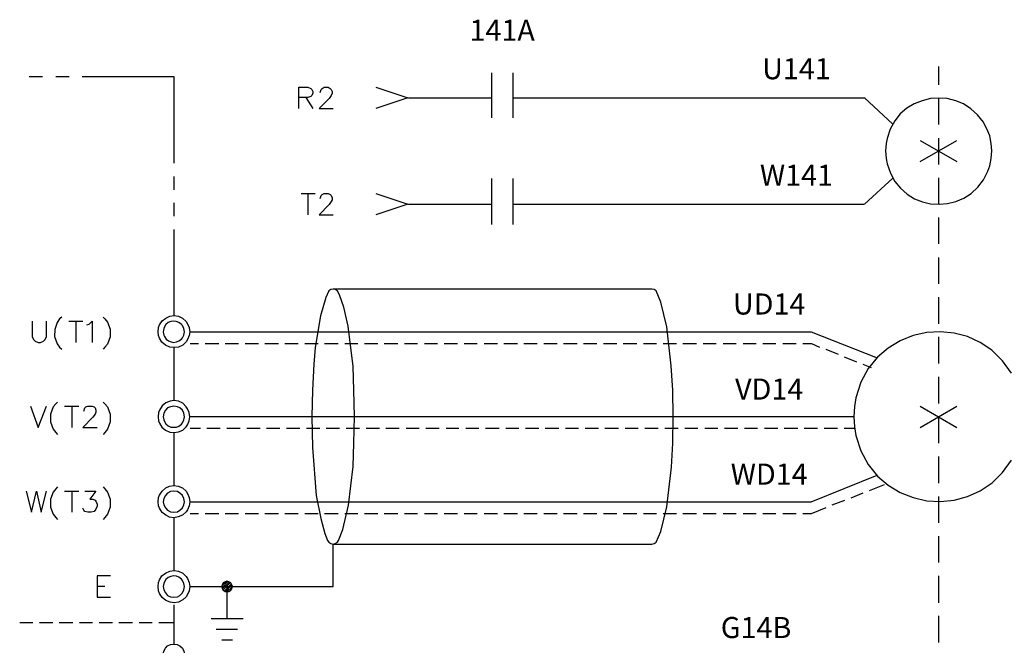
# Model space of a CAD drawing. Units: millimetres. Extents: x -1572 to 5917, y -2958 to 270.
# Drawn here: x 1568 to 1637, y -741 to -698 of the extents above; entities that cross this region are included whole.
import ezdxf
from ezdxf.enums import TextEntityAlignment as Align

# ---------------------------------------------------------------- set-up
doc = ezdxf.new("R2010")
doc.units = ezdxf.units.MM
doc.layers.add('P', color=7, linetype='Continuous')
doc.styles.add('CHINA', font='romans.shx', dxfattribs={"bigfont": 'chineset.shx'})

msp = doc.modelspace()

# ---------------------------------------------------------------- linework, layer by layer
at = {"layer": 'P'}
for points in [[(1601.006, -701.656), (1601.006, -704.795)], [(1602.487, -701.656), (1602.487, -704.795)], [(1632.05, -701.215), (1632.05, -702.502)], [(1568.885, -701.92), (1569.82, -701.92)], [(1570.737, -701.92), (1571.672, -701.92)], [(1572.572, -701.92), (1578.94, -701.92), (1578.94, -707.935)], [(1587.618, -704.143), (1587.618, -702.661), (1588.253, -702.661), (1588.465, -702.749), (1588.535, -702.82), (1588.606, -702.961), (1588.606, -703.084), (1588.535, -703.243), (1588.465, -703.296), (1588.253, -703.367), (1587.618, -703.367)], [(1589.1, -703.031), (1589.17, -702.82), (1589.241, -702.749), (1589.382, -702.661), (1589.664, -702.661), (1589.805, -702.749), (1589.876, -702.82), (1589.929, -702.961), (1589.929, -703.084), (1589.876, -703.243), (1589.735, -703.455), (1589.029, -704.143), (1590.017, -704.143)], [(1592.962, -702.661), (1595.185, -703.402), (1592.962, -704.143)], [(1588.112, -703.367), (1588.606, -704.143)], [(1595.238, -703.402), (1601.006, -703.402)], [(1602.487, -703.402), (1626.9, -703.402)], [(1626.617, -703.402), (1626.97, -703.402)], [(1626.917, -703.402), (1628.893, -705.236)], [(1635.754, -707.088), (1635.719, -706.577), (1635.613, -706.048), (1635.49, -705.713), (1635.172, -705.095), (1634.767, -704.584), (1634.308, -704.16), (1633.797, -703.825), (1633.25, -703.596), (1632.668, -703.455), (1632.086, -703.42), (1631.503, -703.455), (1630.921, -703.596), (1630.375, -703.808), (1629.863, -704.125), (1629.404, -704.513), (1629.016, -705.007), (1628.699, -705.571), (1628.487, -706.224), (1628.417, -706.577), (1628.364, -707.088), (1628.417, -707.618), (1628.487, -707.988), (1628.717, -708.641), (1629.016, -709.205), (1629.422, -709.681), (1629.881, -710.087), (1630.392, -710.405), (1630.939, -710.616), (1631.503, -710.757), (1632.103, -710.793), (1632.685, -710.74), (1633.25, -710.599), (1633.814, -710.369), (1634.326, -710.034), (1634.784, -709.611), (1635.172, -709.099), (1635.49, -708.482), (1635.613, -708.129), (1635.719, -707.618), (1635.754, -707.088), (1635.754, -707.088)], [(1632.05, -703.402), (1632.05, -705.254)], [(1630.78, -706.365), (1633.338, -707.829)], [(1630.78, -707.829), (1633.338, -706.365)], [(1632.05, -706.189), (1632.05, -708.023)], [(1578.94, -708.852), (1578.94, -709.787)], [(1601.006, -709.011), (1601.006, -712.186)], [(1602.487, -709.011), (1602.487, -712.186)], [(1626.917, -710.793), (1628.893, -708.976)], [(1632.05, -708.958), (1632.05, -710.793)], [(1587.777, -710.052), (1588.747, -710.052)], [(1588.253, -710.052), (1588.253, -711.533)], [(1589.1, -710.387), (1589.17, -710.175), (1589.241, -710.122), (1589.382, -710.052), (1589.664, -710.052), (1589.805, -710.122), (1589.876, -710.175), (1589.929, -710.334), (1589.929, -710.475), (1589.876, -710.599), (1589.735, -710.81), (1589.029, -711.533), (1590.017, -711.533)], [(1592.962, -710.052), (1595.185, -710.793), (1592.962, -711.533)], [(1578.94, -710.687), (1578.94, -711.622)], [(1595.238, -710.793), (1601.006, -710.793)], [(1602.487, -710.793), (1626.9, -710.793)], [(1632.05, -711.71), (1632.05, -713.544)], [(1578.94, -712.539), (1578.94, -718.536)], [(1632.05, -714.479), (1632.05, -716.314)], [(1582.626, -737.339), (1590.017, -737.339), (1590.017, -734.393), (1590.158, -734.358), (1590.317, -734.27), (1590.387, -734.146), (1590.687, -733.388), (1591.075, -731.695), (1591.393, -729.014), (1591.446, -727.373), (1591.498, -725.539), (1591.446, -723.704), (1591.393, -722.064), (1591.057, -719.259), (1590.758, -717.936), (1590.475, -717.16), (1590.317, -716.807), (1590.158, -716.719), (1590.017, -716.684), (1589.84, -716.719), (1589.717, -716.807), (1589.488, -717.266), (1589.117, -718.536), (1588.764, -720.741), (1588.659, -721.887), (1588.57, -723.704), (1588.535, -725.539), (1588.57, -727.673), (1588.835, -731.007), (1589.152, -732.612), (1589.435, -733.653), (1589.611, -734.146), (1589.717, -734.27), (1589.84, -734.358), (1590.017, -734.393), (1590.017, -734.393), (1612.136, -734.393), (1612.295, -734.358), (1612.453, -734.27), (1612.771, -733.511), (1613.194, -731.8), (1613.512, -729.049), (1613.6, -727.373), (1613.618, -725.539), (1613.6, -723.704), (1613.494, -722.011), (1613.194, -719.295), (1612.771, -717.584), (1612.453, -716.807), (1612.295, -716.719), (1612.136, -716.684), (1590.017, -716.684)], [(1632.05, -717.248), (1632.05, -719.1)], [(1571.161, -718.624), (1571.002, -718.748), (1570.843, -718.995), (1570.667, -719.489), (1570.649, -719.982), (1570.843, -720.494), (1571.002, -720.723), (1571.161, -720.864)], [(1574.036, -718.624), (1574.159, -718.748), (1574.336, -718.977), (1574.512, -719.471), (1574.512, -720), (1574.336, -720.512), (1574.159, -720.723), (1574.036, -720.864)], [(1580.051, -719.647), (1580.051, -719.647), (1579.998, -719.912), (1579.892, -720.194), (1579.804, -720.335), (1579.557, -720.565), (1579.275, -720.706), (1578.957, -720.741), (1578.657, -720.706), (1578.357, -720.582), (1578.111, -720.37), (1577.934, -720.088), (1577.864, -719.912), (1577.846, -719.647), (1577.864, -719.347), (1577.934, -719.171), (1578.128, -718.889), (1578.375, -718.695), (1578.657, -718.571), (1578.957, -718.518), (1579.257, -718.571), (1579.539, -718.712), (1579.786, -718.942), (1579.892, -719.1), (1579.998, -719.347), (1580.051, -719.647), (1623.213, -719.647), (1627.799, -721.464)], [(1569.097, -718.906), (1569.097, -719.965), (1569.185, -720.176), (1569.309, -720.3), (1569.52, -720.388), (1569.679, -720.388), (1569.891, -720.3), (1570.014, -720.176), (1570.102, -719.965), (1570.102, -718.906)], [(1571.637, -718.906), (1572.625, -718.906)], [(1572.131, -718.906), (1572.131, -720.388)], [(1572.907, -719.171), (1573.048, -719.118), (1573.26, -718.906), (1573.26, -720.388)], [(1579.68, -719.647), (1579.645, -719.418), (1579.539, -719.206), (1579.451, -719.118), (1579.292, -718.995), (1579.098, -718.924), (1578.904, -718.906), (1578.728, -718.942), (1578.552, -719.012), (1578.393, -719.136), (1578.287, -719.312), (1578.252, -719.418), (1578.199, -719.647), (1578.252, -719.877), (1578.287, -719.982), (1578.41, -720.159), (1578.569, -720.282), (1578.746, -720.353), (1578.922, -720.388), (1579.116, -720.353), (1579.292, -720.282), (1579.469, -720.159), (1579.539, -720.071), (1579.645, -719.877), (1579.68, -719.647), (1579.68, -719.647)], [(1637.13, -722.522), (1636.513, -721.658), (1635.772, -720.935), (1634.961, -720.388), (1634.079, -719.982), (1633.144, -719.735), (1632.191, -719.647), (1631.239, -719.7), (1630.286, -719.912), (1629.404, -720.265), (1628.558, -720.776), (1627.817, -721.411), (1627.182, -722.205), (1626.67, -723.157), (1626.318, -724.233), (1626.212, -724.833), (1626.177, -725.556), (1626.212, -726.244), (1626.318, -726.844), (1626.67, -727.92), (1627.182, -728.872), (1627.817, -729.666), (1628.558, -730.301), (1629.387, -730.813), (1630.286, -731.165), (1631.239, -731.377), (1632.191, -731.43), (1633.144, -731.342), (1634.079, -731.095), (1634.961, -730.689), (1635.79, -730.142), (1636.513, -729.419), (1637.13, -728.555)], [(1632.05, -720), (1632.05, -721.852)], [(1578.94, -720.741), (1578.94, -724.427)], [(1580.068, -720.459), (1580.651, -720.459)], [(1581.127, -720.459), (1582.062, -720.459)], [(1582.503, -720.459), (1583.437, -720.459)], [(1583.896, -720.459), (1584.813, -720.459)], [(1585.272, -720.459), (1586.207, -720.459)], [(1586.648, -720.459), (1587.583, -720.459)], [(1588.041, -720.459), (1588.958, -720.459)], [(1589.417, -720.459), (1590.352, -720.459)], [(1590.811, -720.459), (1591.728, -720.459)], [(1592.186, -720.459), (1593.104, -720.459)], [(1593.562, -720.459), (1594.497, -720.459)], [(1594.973, -720.459), (1595.873, -720.459)], [(1596.349, -720.459), (1597.249, -720.459)], [(1597.725, -720.459), (1598.642, -720.459)], [(1599.118, -720.459), (1600.018, -720.459)], [(1600.494, -720.459), (1601.429, -720.459)], [(1601.87, -720.459), (1602.805, -720.459)], [(1603.264, -720.459), (1604.181, -720.459)], [(1604.639, -720.459), (1605.574, -720.459)], [(1606.015, -720.459), (1606.95, -720.459)], [(1607.409, -720.459), (1608.326, -720.459)], [(1608.785, -720.459), (1609.719, -720.459)], [(1610.16, -720.459), (1611.095, -720.459)], [(1611.554, -720.459), (1612.471, -720.459)], [(1612.93, -720.459), (1613.865, -720.459)], [(1614.306, -720.459), (1615.24, -720.459)], [(1615.717, -720.459), (1616.616, -720.459)], [(1617.092, -720.459), (1618.01, -720.459)], [(1618.486, -720.459), (1619.386, -720.459)], [(1619.862, -720.459), (1620.761, -720.459)], [(1621.238, -720.459), (1622.172, -720.459)], [(1622.631, -720.459), (1623.231, -720.459), (1623.795, -720.706)], [(1624.236, -720.864), (1625.083, -721.2)], [(1625.506, -721.394), (1626.371, -721.729)], [(1626.794, -721.905), (1627.376, -722.134)], [(1632.05, -722.769), (1632.05, -724.621)], [(1568.974, -724.815), (1569.52, -726.297), (1570.102, -724.815)], [(1570.861, -724.533), (1570.737, -724.657), (1570.561, -724.868), (1570.385, -725.38), (1570.385, -725.909), (1570.561, -726.421), (1570.737, -726.632), (1570.861, -726.773)], [(1571.355, -724.815), (1572.343, -724.815)], [(1571.849, -724.815), (1571.849, -726.297)], [(1572.695, -725.151), (1572.766, -724.939), (1572.837, -724.868), (1572.978, -724.815), (1573.26, -724.815), (1573.401, -724.868), (1573.472, -724.939), (1573.524, -725.08), (1573.524, -725.239), (1573.472, -725.362), (1573.313, -725.574), (1572.625, -726.297), (1573.613, -726.297)], [(1574.036, -724.533), (1574.159, -724.657), (1574.336, -724.868), (1574.512, -725.38), (1574.512, -725.909), (1574.336, -726.421), (1574.159, -726.632), (1574.036, -726.773)], [(1626.177, -725.556), (1580.051, -725.556), (1579.998, -725.256), (1579.892, -724.992), (1579.804, -724.851), (1579.557, -724.604), (1579.275, -724.463), (1578.975, -724.427), (1578.675, -724.463), (1578.393, -724.586), (1578.128, -724.78), (1577.934, -725.08), (1577.864, -725.256), (1577.846, -725.556), (1577.864, -725.821), (1577.934, -725.997), (1578.111, -726.28), (1578.357, -726.491), (1578.657, -726.615), (1578.957, -726.65), (1579.275, -726.597), (1579.557, -726.474), (1579.804, -726.244), (1579.892, -726.103), (1579.998, -725.821), (1580.051, -725.556), (1580.051, -725.556)], [(1579.68, -725.556), (1579.645, -725.309), (1579.539, -725.098), (1579.363, -724.939), (1579.187, -724.851), (1578.94, -724.815), (1578.71, -724.851), (1578.499, -724.939), (1578.357, -725.098), (1578.252, -725.309), (1578.199, -725.556), (1578.252, -725.768), (1578.287, -725.874), (1578.393, -726.05), (1578.552, -726.174), (1578.728, -726.262), (1578.922, -726.28), (1579.116, -726.262), (1579.292, -726.191), (1579.469, -726.068), (1579.539, -725.98), (1579.645, -725.768), (1579.68, -725.556), (1579.68, -725.556)], [(1630.78, -724.815), (1633.338, -726.297)], [(1630.78, -726.297), (1633.338, -724.815)], [(1632.05, -725.556), (1632.05, -727.391)], [(1578.94, -726.65), (1578.94, -730.336)], [(1580.792, -726.368), (1580.068, -726.368)], [(1582.167, -726.368), (1581.233, -726.368)], [(1583.543, -726.368), (1582.626, -726.368)], [(1584.937, -726.368), (1584.002, -726.368)], [(1586.313, -726.368), (1585.378, -726.368)], [(1587.688, -726.368), (1586.771, -726.368)], [(1589.082, -726.368), (1588.147, -726.368)], [(1590.458, -726.368), (1589.523, -726.368)], [(1591.834, -726.368), (1590.916, -726.368)], [(1593.227, -726.368), (1592.292, -726.368)], [(1594.603, -726.368), (1593.668, -726.368)], [(1595.979, -726.368), (1595.079, -726.368)], [(1597.372, -726.368), (1596.455, -726.368)], [(1598.748, -726.368), (1597.848, -726.368)], [(1600.124, -726.368), (1599.224, -726.368)], [(1601.535, -726.368), (1600.6, -726.368)], [(1602.911, -726.368), (1601.994, -726.368)], [(1604.287, -726.368), (1603.369, -726.368)], [(1605.68, -726.368), (1604.745, -726.368)], [(1607.056, -726.368), (1606.139, -726.368)], [(1608.449, -726.368), (1607.515, -726.368)], [(1609.825, -726.368), (1608.89, -726.368)], [(1611.201, -726.368), (1610.284, -726.368)], [(1612.595, -726.368), (1611.66, -726.368)], [(1613.97, -726.368), (1613.036, -726.368)], [(1615.346, -726.368), (1614.447, -726.368)], [(1616.74, -726.368), (1615.822, -726.368)], [(1618.116, -726.368), (1617.198, -726.368)], [(1619.491, -726.368), (1618.592, -726.368)], [(1620.902, -726.368), (1619.968, -726.368)], [(1622.278, -726.368), (1621.343, -726.368)], [(1623.654, -726.368), (1622.737, -726.368)], [(1625.048, -726.368), (1624.113, -726.368)], [(1626.212, -726.368), (1625.506, -726.368)], [(1632.05, -728.308), (1632.05, -730.16)], [(1580.051, -731.448), (1580.051, -731.448), (1579.998, -731.73), (1579.892, -732.012), (1579.786, -732.153), (1579.539, -732.383), (1579.239, -732.506), (1578.94, -732.559), (1578.64, -732.524), (1578.375, -732.383), (1578.128, -732.189), (1577.934, -731.906), (1577.864, -731.73), (1577.846, -731.448), (1577.864, -731.165), (1577.934, -730.989), (1578.128, -730.707), (1578.375, -730.495), (1578.64, -730.372), (1578.94, -730.319), (1579.239, -730.372), (1579.539, -730.495), (1579.786, -730.725), (1579.892, -730.883), (1579.998, -731.165), (1580.051, -731.448), (1623.213, -731.448), (1627.799, -729.613)], [(1570.861, -730.425), (1570.737, -730.566), (1570.561, -730.777), (1570.385, -731.271), (1570.385, -731.818), (1570.561, -732.312), (1570.737, -732.541), (1570.861, -732.682)], [(1574.036, -730.425), (1574.159, -730.566), (1574.336, -730.777), (1574.512, -731.271), (1574.512, -731.818), (1574.336, -732.312), (1574.159, -732.541), (1574.036, -732.682)], [(1627.27, -730.672), (1628.311, -730.248)], [(1568.674, -730.707), (1569.044, -732.171), (1569.397, -730.707), (1569.732, -732.171), (1570.102, -730.707)], [(1571.355, -730.707), (1572.343, -730.707)], [(1571.849, -730.707), (1571.849, -732.171)], [(1572.766, -730.707), (1573.524, -730.707), (1573.101, -731.271), (1573.313, -731.271), (1573.472, -731.342), (1573.524, -731.412), (1573.613, -731.624), (1573.613, -731.748), (1573.524, -731.959), (1573.401, -732.118), (1573.189, -732.171), (1572.978, -732.171), (1572.766, -732.118), (1572.695, -732.047), (1572.625, -731.906)], [(1579.68, -731.448), (1579.645, -731.218), (1579.539, -731.007), (1579.363, -730.848), (1579.187, -730.742), (1578.94, -730.707), (1578.71, -730.742), (1578.499, -730.848), (1578.357, -731.007), (1578.252, -731.218), (1578.199, -731.448), (1578.252, -731.659), (1578.357, -731.871), (1578.499, -732.047), (1578.71, -732.153), (1578.94, -732.171), (1579.187, -732.153), (1579.363, -732.047), (1579.539, -731.871), (1579.645, -731.659), (1579.68, -731.448), (1579.68, -731.448)], [(1625.982, -731.183), (1626.829, -730.83)], [(1632.05, -731.077), (1632.05, -732.912)], [(1624.677, -731.677), (1625.559, -731.342)], [(1580.068, -732.277), (1580.651, -732.277)], [(1581.127, -732.277), (1582.062, -732.277)], [(1582.503, -732.277), (1583.437, -732.277)], [(1583.896, -732.277), (1584.813, -732.277)], [(1585.272, -732.277), (1586.207, -732.277)], [(1586.648, -732.277), (1587.583, -732.277)], [(1588.041, -732.277), (1588.958, -732.277)], [(1589.417, -732.277), (1590.352, -732.277)], [(1590.811, -732.277), (1591.728, -732.277)], [(1592.186, -732.277), (1593.104, -732.277)], [(1593.562, -732.277), (1594.497, -732.277)], [(1594.973, -732.277), (1595.873, -732.277)], [(1596.349, -732.277), (1597.249, -732.277)], [(1597.725, -732.277), (1598.642, -732.277)], [(1599.118, -732.277), (1600.018, -732.277)], [(1600.494, -732.277), (1601.429, -732.277)], [(1601.87, -732.277), (1602.805, -732.277)], [(1603.264, -732.277), (1604.181, -732.277)], [(1604.639, -732.277), (1605.574, -732.277)], [(1606.015, -732.277), (1606.95, -732.277)], [(1607.409, -732.277), (1608.326, -732.277)], [(1608.785, -732.277), (1609.719, -732.277)], [(1610.16, -732.277), (1611.095, -732.277)], [(1611.554, -732.277), (1612.471, -732.277)], [(1612.93, -732.277), (1613.865, -732.277)], [(1614.306, -732.277), (1615.24, -732.277)], [(1615.717, -732.277), (1616.616, -732.277)], [(1617.092, -732.277), (1618.01, -732.277)], [(1618.486, -732.277), (1619.386, -732.277)], [(1619.862, -732.277), (1620.761, -732.277)], [(1621.238, -732.277), (1622.172, -732.277)], [(1622.631, -732.277), (1623.231, -732.277), (1624.254, -731.853)], [(1578.94, -732.559), (1578.94, -736.245)], [(1632.05, -733.847), (1632.05, -735.681)], [(1574.53, -736.598), (1573.613, -736.598), (1573.613, -738.08), (1574.53, -738.08)], [(1580.051, -737.339), (1580.051, -737.339), (1579.998, -737.639), (1579.892, -737.886), (1579.804, -738.045), (1579.557, -738.274), (1579.275, -738.415), (1578.975, -738.468), (1578.675, -738.433), (1578.393, -738.309), (1578.128, -738.098), (1577.934, -737.815), (1577.864, -737.639), (1577.846, -737.339), (1577.864, -737.057), (1577.934, -736.88), (1578.111, -736.598), (1578.357, -736.404), (1578.657, -736.281), (1578.957, -736.228), (1579.275, -736.281), (1579.557, -736.422), (1579.804, -736.634), (1579.892, -736.792), (1579.998, -737.057), (1580.051, -737.339), (1582.626, -737.339), (1582.626, -739.562)], [(1579.68, -737.339), (1579.645, -737.127), (1579.539, -736.916), (1579.469, -736.828), (1579.292, -736.686), (1579.116, -736.616), (1578.922, -736.598), (1578.728, -736.634), (1578.552, -736.704), (1578.393, -736.845), (1578.287, -737.022), (1578.252, -737.127), (1578.199, -737.339), (1578.252, -737.568), (1578.357, -737.78), (1578.499, -737.956), (1578.71, -738.045), (1578.94, -738.08), (1579.187, -738.045), (1579.363, -737.956), (1579.539, -737.78), (1579.645, -737.568), (1579.68, -737.339), (1579.68, -737.339)], [(1632.05, -736.598), (1632.05, -738.468)], [(1582.273, -737.427), (1582.714, -736.969)], [(1582.273, -737.286), (1582.591, -736.969)], [(1582.626, -737.71), (1583.014, -737.339), (1582.961, -737.216), (1582.908, -737.075), (1582.767, -737.004), (1582.626, -736.969), (1582.503, -737.004), (1582.379, -737.075), (1582.291, -737.216), (1582.273, -737.339), (1582.291, -737.48), (1582.379, -737.604), (1582.503, -737.674), (1582.626, -737.71), (1582.767, -737.674), (1582.908, -737.604), (1582.961, -737.48), (1583.014, -737.339), (1583.014, -737.339)], [(1582.309, -737.498), (1582.802, -737.022)], [(1582.344, -737.586), (1582.873, -737.057)], [(1582.432, -737.657), (1582.944, -737.145)], [(1582.52, -737.692), (1582.979, -737.233)], [(1573.613, -737.321), (1574.159, -737.321)], [(1582.802, -737.674), (1582.961, -737.498)], [(1578.94, -738.609), (1578.94, -741.343)], [(1569.15, -739.861), (1568.233, -739.861)], [(1570.543, -739.861), (1569.609, -739.861)], [(1571.919, -739.861), (1570.984, -739.861)], [(1573.295, -739.861), (1572.378, -739.861)], [(1574.689, -739.861), (1573.754, -739.861)], [(1576.064, -739.861), (1575.13, -739.861)], [(1577.44, -739.861), (1576.523, -739.861)], [(1578.94, -739.861), (1577.899, -739.861)], [(1581.532, -739.562), (1583.755, -739.562)], [(1632.05, -739.368), (1632.05, -741.22)], [(1581.885, -740.302), (1583.367, -740.302)], [(1579.68, -742.049), (1579.68, -742.049), (1579.645, -742.296), (1579.539, -742.507), (1579.363, -742.666), (1579.169, -742.772), (1578.94, -742.79), (1578.71, -742.772), (1578.499, -742.666), (1578.357, -742.507), (1578.252, -742.296), (1578.199, -742.049), (1578.252, -741.837), (1578.357, -741.625), (1578.499, -741.467), (1578.71, -741.361), (1578.94, -741.343), (1579.169, -741.361), (1579.363, -741.467), (1579.539, -741.625), (1579.645, -741.837), (1579.68, -742.049), (1623.196, -742.049)], [(1582.273, -741.043), (1583.014, -741.043)]]:
    msp.add_lwpolyline(points, dxfattribs=at)

# ---------------------------------------------------------------- texts
at = {"style": 'CHINA'}
for s, p in [('141A', (1601.747, -699.892)), ('U141', (1622.19, -702.564)), ('W141', (1622.19, -709.964)), ('UD14', (1620.295, -718.906)), ('VD14', (1620.295, -724.815)), ('WD14', (1620.295, -730.724)), ('G14B', (1619.386, -741.378))]:
    msp.add_text(s, height=1.4637, dxfattribs=at).set_placement(p, align=Align.BOTTOM_CENTER)

doc.saveas('drawing.dxf')
